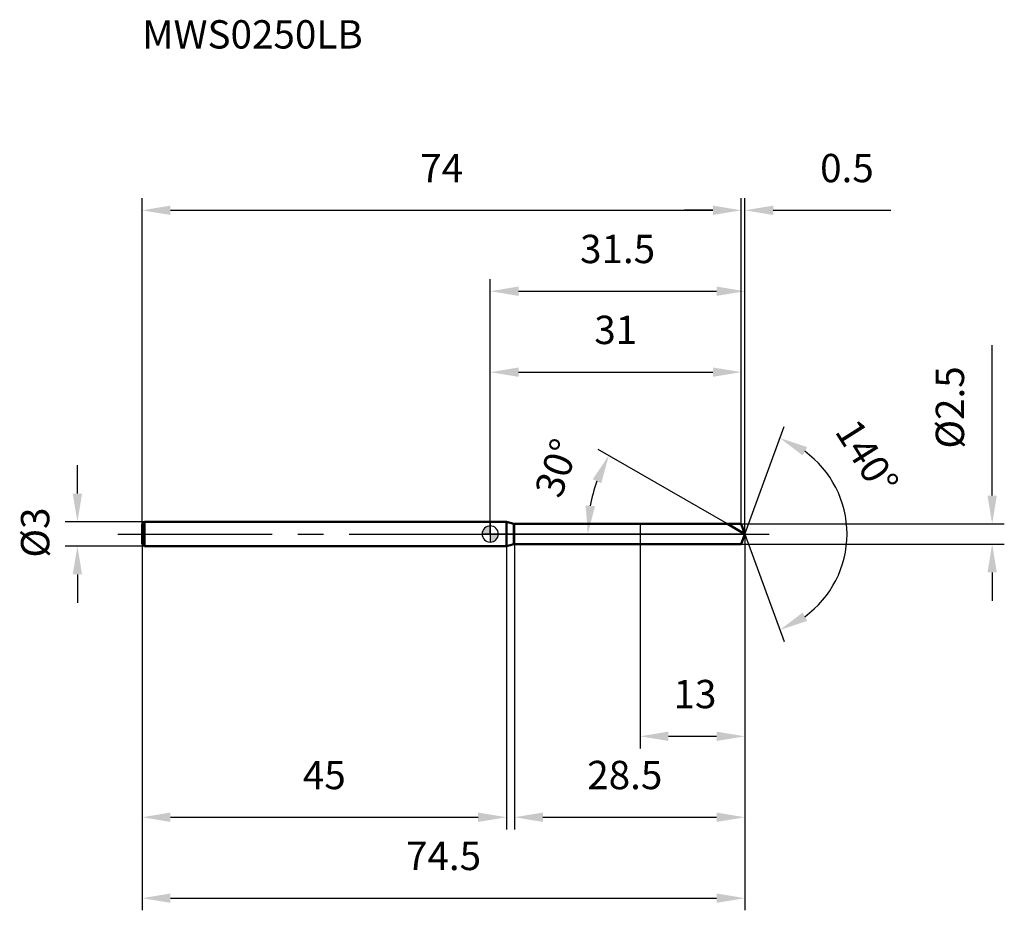
# Model space of a CAD drawing. Units: millimetres. Extents: x -58 to 63, y -47 to 64.
import ezdxf

# ---------------------------------------------------------------- set-up
doc = ezdxf.new("R2010")
doc.units = ezdxf.units.MM
doc.linetypes.add('CENTER2', pattern=[28.575, 19.05, -3.175, 3.175, -3.175])
for name, color, linetype, lineweight in [('1', 4, 'Continuous', 50), ('2', 7, 'Continuous', 25), ('4', 2, 'CENTER2', 25), ('cut', 1, 'Continuous', 25), ('nocut', 7, 'Continuous', 25), ('sk1', 4, 'Continuous', 50), ('sk2', 7, 'Continuous', 25), ('sk4', 2, 'CENTER2', 25), ('sk6', 5, 'Continuous', 35)]:
    doc.layers.add(name, color=color, linetype=linetype, lineweight=lineweight)
doc.layers.add('7', color=5, linetype='Continuous')
doc.styles.add('simplex', font='txt.shx', dxfattribs={"height": 3.5})
doc.styles.get("Standard").update_dxf_attribs({"font": 'txt.shx', "bigfont": '@extfont2.shx'})
doc.dimstyles.new('コピー - ISO-25', dxfattribs={"dimscale": 0, "dimtxt": 3.5, "dimasz": 3.5, "dimexe": 1.5, "dimexo": 0, "dimgap": 2.3, "dimtad": 1, "dimdsep": 46, "dimtxsty": 'simplex', "dimcen": 0.09, "dimclrd": 256, "dimclre": 256, "dimclrt": 256, "dimadec": 0, "dimazin": 0, "dimtfac": 1, "dimtofl": 0, "dimtmove": 0, "dimatfit": 3, "dimfxl": 1, "dimtolj": 1, "dimlwd": -1, "dimlwe": -1, "dimarcsym": 0})

# ---------------------------------------------------------------- blocks, each defined once
blk = doc.blocks.new('zero block')
h = blk.add_hatch(color=7)
h.paths.add_polyline_path([(0, 1, 0.414214), (-1, 0), (0, 0)])
h.paths.add_polyline_path([(1, 0), (0, 0), (0, -1, 0.414214)])
at = {"color": 7, "ltscale": 0.2}
for p, q in [((-1, 0), (1, 0)), ((0, -1), (0, 1))]:
    blk.add_line(p, q, dxfattribs=at)
for start, end in [(90, 180), (180, 270), (0, 90), (270, 0)]:
    blk.add_arc((0, 0), 1, start, end, dxfattribs=at)
blk = doc.blocks.new('*D978')
at = {"layer": 'Defpoints', "color": 0}
for p in [(31, 40), (31, 1.25), (-43, 1.2)]:
    blk.add_point(p, dxfattribs=at)
at = {"layer": 'sk2'}
for p, q in [((-43, 1.2), (-43, 41.5)), ((31, 1.25), (31, 41.5)), ((-39.5, 40), (27.5, 40))]:
    blk.add_line(p, q, dxfattribs=at)
for points in [[(-39.5, 40.58), (-39.5, 39.42), (-43, 40)], [(27.5, 39.42), (27.5, 40.58), (31, 40)]]:
    blk.add_solid(points, dxfattribs=at)
at = {"layer": 'sk2', "insert": (-6, 46.97), "char_height": 3.5, "attachment_point": 2, "line_spacing_factor": 0.9, "style": 'simplex'}
blk.add_mtext('\\A1;74', dxfattribs=at)
blk = doc.blocks.new('*D979')
at = {"layer": 'Defpoints', "color": 0}
for p in [(-42.7, 1.5), (-51, -1.5), (-42.7, -1.5)]:
    blk.add_point(p, dxfattribs=at)
at = {"layer": 'sk2'}
for p, q in [((-51, 5), (-51, 8.5)), ((-42.7, 1.5), (-52.5, 1.5)), ((-42.7, -1.5), (-52.5, -1.5)), ((-51, -5), (-51, -8.5))]:
    blk.add_line(p, q, dxfattribs=at)
for points in [[(-51.58, 5), (-50.42, 5), (-51, 1.5)], [(-50.42, -5), (-51.58, -5), (-51, -1.5)]]:
    blk.add_solid(points, dxfattribs=at)
at = {"layer": 'sk2', "insert": (-57.97, -2.92), "char_height": 3.5, "attachment_point": 1, "rotation": 90, "line_spacing_factor": 0.9, "style": 'simplex'}
blk.add_mtext('\\A1;%%c3', dxfattribs=at)
blk = doc.blocks.new('*D980')
at = {"layer": 'Defpoints', "color": 0}
for p in [(-43, -1.2), (2, -1.2), (2, -35)]:
    blk.add_point(p, dxfattribs=at)
at = {"layer": 'sk2'}
for p, q in [((-43, -1.2), (-43, -36.5)), ((2, -1.2), (2, -36.5)), ((-39.5, -35), (-1.5, -35))]:
    blk.add_line(p, q, dxfattribs=at)
for points in [[(-39.5, -34.42), (-39.5, -35.58), (-43, -35)], [(-1.5, -35.58), (-1.5, -34.42), (2, -35)]]:
    blk.add_solid(points, dxfattribs=at)
at = {"layer": 'sk2', "insert": (-20.5, -28.03), "char_height": 3.5, "attachment_point": 2, "line_spacing_factor": 0.9, "style": 'simplex'}
blk.add_mtext('\\A1;45', dxfattribs=at)
blk = doc.blocks.new('*D981')
at = {"layer": '2'}
for p, q in [((0, 0), (0, 31.5)), ((31.45, 0), (31.45, 31.5)), ((3.5, 30), (27.95, 30))]:
    blk.add_line(p, q, dxfattribs=at)
for points in [[(3.5, 30.58), (3.5, 29.42), (0, 30)], [(27.95, 29.42), (27.95, 30.58), (31.45, 30)]]:
    blk.add_solid(points, dxfattribs=at)
at = {"layer": 'Defpoints', "color": 0}
for p in [(31.45, 30), (0, 0), (31.45, 0)]:
    blk.add_point(p, dxfattribs=at)
at = {"layer": '2', "insert": (15.73, 36.97), "char_height": 3.5, "attachment_point": 2, "line_spacing_factor": 0.9, "style": 'simplex'}
blk.add_mtext('\\A1;31.5', dxfattribs=at)
blk = doc.blocks.new('*D982')
at = {"layer": '2'}
for p, q in [((31, 1.25), (31, 41.5)), ((31.45, 0), (31.45, 41.5)), ((27.5, 40), (24, 40)), ((34.95, 40), (49.47, 40))]:
    blk.add_line(p, q, dxfattribs=at)
for points in [[(27.5, 39.42), (27.5, 40.58), (31, 40)], [(34.95, 40.58), (34.95, 39.42), (31.45, 40)]]:
    blk.add_solid(points, dxfattribs=at)
at = {"layer": 'Defpoints', "color": 0}
for p in [(31.45, 40), (31, 1.25), (31.45, 0)]:
    blk.add_point(p, dxfattribs=at)
at = {"layer": '2', "insert": (40.75, 46.97), "char_height": 3.5, "attachment_point": 1, "line_spacing_factor": 0.9, "style": 'simplex'}
blk.add_mtext('\\A1;0.5', dxfattribs=at)
blk = doc.blocks.new('*D983')
at = {"layer": 'Defpoints', "color": 0}
for p in [(-43, 0), (31.45, 0), (31.45, -45)]:
    blk.add_point(p, dxfattribs=at)
at = {"layer": 'sk2'}
for p, q in [((-43, 0), (-43, -46.5)), ((31.45, 0), (31.45, -46.5)), ((-39.5, -45), (27.95, -45))]:
    blk.add_line(p, q, dxfattribs=at)
for points in [[(-39.5, -44.42), (-39.5, -45.58), (-43, -45)], [(27.95, -45.58), (27.95, -44.42), (31.45, -45)]]:
    blk.add_solid(points, dxfattribs=at)
at = {"layer": 'sk2', "insert": (-5.77, -38.03), "char_height": 3.5, "attachment_point": 2, "line_spacing_factor": 0.9, "style": 'simplex'}
blk.add_mtext('\\A1;74.5', dxfattribs=at)
blk = doc.blocks.new('*D984')
at = {"layer": '2'}
for p, q in [((62, 4.75), (62, 23.35)), ((31, 1.25), (63.5, 1.25)), ((31, -1.25), (63.5, -1.25)), ((62, -4.75), (62, -8.25))]:
    blk.add_line(p, q, dxfattribs=at)
for points in [[(61.42, 4.75), (62.58, 4.75), (62, 1.25)], [(62.58, -4.75), (61.42, -4.75), (62, -1.25)]]:
    blk.add_solid(points, dxfattribs=at)
at = {"layer": 'Defpoints', "color": 0}
for p in [(31, 1.25), (31, -1.25), (62, -1.25)]:
    blk.add_point(p, dxfattribs=at)
at = {"layer": '2', "insert": (55.03, 10.55), "char_height": 3.5, "attachment_point": 1, "rotation": 90, "line_spacing_factor": 0.9, "style": 'simplex'}
blk.add_mtext('\\A1;%%c2.5', dxfattribs=at)
blk = doc.blocks.new('*D985')
at = {"layer": '2'}
for p, q in [((29.29, 1.25), (13.35, 10.45)), ((31.45, 0), (10.55, 0))]:
    blk.add_line(p, q, dxfattribs=at)
blk.add_arc((31.45, 0), 19.41, 160.3464, 169.6536, dxfattribs=at)
for points in [[(13.71, 6.28), (12.65, 6.77), (14.65, 9.7)], [(11.78, 3.54), (12.94, 3.43), (12.05, 0)]]:
    blk.add_solid(points, dxfattribs=at)
at = {"layer": 'Defpoints', "color": 0}
for p in [(12.34, 3.37), (29.29, 1.25), (29.45, 1.16), (31.45, 0), (31.64, 0)]:
    blk.add_point(p, dxfattribs=at)
at = {"layer": '2', "insert": (6.57, 8.74), "char_height": 3.5, "attachment_point": 2, "rotation": 70.6538, "line_spacing_factor": 0.9, "style": 'simplex'}
blk.add_mtext('\\A1;30%%d', dxfattribs=at)
blk = doc.blocks.new('*D986')
at = {"layer": '2'}
for p, q in [((3, -1.25), (3, -36.5)), ((31.45, -1.5), (31.45, -36.5)), ((6.5, -35), (27.95, -35))]:
    blk.add_line(p, q, dxfattribs=at)
for points in [[(6.5, -34.42), (6.5, -35.58), (3, -35)], [(27.95, -35.58), (27.95, -34.42), (31.45, -35)]]:
    blk.add_solid(points, dxfattribs=at)
at = {"layer": 'Defpoints', "color": 0}
for p in [(3, -1.25), (31.45, -1.5), (31.45, -35)]:
    blk.add_point(p, dxfattribs=at)
at = {"layer": '2', "insert": (11.98, -28.03), "char_height": 3.5, "attachment_point": 1, "line_spacing_factor": 0.9, "style": 'simplex'}
blk.add_mtext('\\A1;28.5', dxfattribs=at)
blk = doc.blocks.new('*D987')
at = {"layer": '2'}
for p, q in [((18.5, 0), (18.5, -26.5)), ((31.45, 0), (31.45, -26.5)), ((22, -25), (27.95, -25))]:
    blk.add_line(p, q, dxfattribs=at)
for points in [[(22, -24.42), (22, -25.58), (18.5, -25)], [(27.95, -25.58), (27.95, -24.42), (31.45, -25)]]:
    blk.add_solid(points, dxfattribs=at)
at = {"layer": 'Defpoints', "color": 0}
for p in [(18.5, 0), (31.45, 0), (31.45, -25)]:
    blk.add_point(p, dxfattribs=at)
at = {"layer": '2', "insert": (22.64, -18.03), "char_height": 3.5, "attachment_point": 1, "line_spacing_factor": 0.9, "style": 'simplex'}
blk.add_mtext('\\A1;13', dxfattribs=at)
blk = doc.blocks.new('*D988')
at = {"layer": '2'}
for p, q in [((0, 0), (0, 21.5)), ((31, 1.25), (31, 21.5)), ((3.5, 20), (27.5, 20))]:
    blk.add_line(p, q, dxfattribs=at)
for points in [[(3.5, 20.58), (3.5, 19.42), (0, 20)], [(27.5, 19.42), (27.5, 20.58), (31, 20)]]:
    blk.add_solid(points, dxfattribs=at)
at = {"layer": 'Defpoints', "color": 0}
for p in [(31, 20), (31, 1.25), (0, 0)]:
    blk.add_point(p, dxfattribs=at)
at = {"layer": '2', "insert": (15.5, 26.97), "char_height": 3.5, "attachment_point": 2, "line_spacing_factor": 0.9, "style": 'simplex'}
blk.add_mtext('\\A1;31', dxfattribs=at)
blk = doc.blocks.new('*D989')
at = {"layer": '2'}
for q in [(36.29, 13.27), (36.29, -13.27)]:
    blk.add_line((31.45, 0), q, dxfattribs=at)
blk.add_arc((31.45, 0), 12.62, 305.9374, 54.0626, dxfattribs=at)
for points in [[(39.14, 10.74), (38.59, 9.71), (35.77, 11.86)], [(38.59, -9.71), (39.14, -10.74), (35.77, -11.86)]]:
    blk.add_solid(points, dxfattribs=at)
at = {"layer": 'Defpoints', "color": 0}
for p in [(31.43, 0.07), (31.45, 0), (31.45, 0), (31.43, -0.07), (43.05, -5)]:
    blk.add_point(p, dxfattribs=at)
at = {"layer": '2', "insert": (48.03, 10.44), "char_height": 3.5, "attachment_point": 2, "rotation": 302.2186, "line_spacing_factor": 0.9, "style": 'simplex'}
blk.add_mtext('\\A1;140%%d', dxfattribs=at)

msp = doc.modelspace()

# ---------------------------------------------------------------- linework, layer by layer
at = {"layer": '1'}
for p, q in [((2, 1.5), (0, 1.5)), ((2.93, 1.25), (2, 1.5)), ((2, 1.5), (2, -1.5)), ((2.93, 1.25), (31, 1.25)), ((2.93, -1.25), (2.93, 1.25)), ((31.45, 0), (29.29, 1.25)), ((31, 1.25), (31.45, 0)), ((31.45, 0), (31, -1.25)), ((0, -1.5), (2, -1.5)), ((2, -1.5), (2.93, -1.25)), ((31, -1.25), (2.93, -1.25))]:
    msp.add_line(p, q, dxfattribs=at)
at = {"layer": '4'}
msp.add_line((0, 0), (34.45, 0), dxfattribs=at)
at = {"layer": '7'}
for p, q in [((3, 1.25), (31, 1.25)), ((3, 1.25), (3, -1.25)), ((31, 1.25), (31.45, 0)), ((31.45, 0), (31, -1.25)), ((31, -1.25), (3, -1.25))]:
    msp.add_line(p, q, dxfattribs=at)
at = {"layer": 'cut'}
for p, q in [((31, 1.25), (18.5, 1.25)), ((18.5, 1.25), (18.5, 0)), ((31, 1.25), (31.45, 0)), ((18.5, 0), (31.45, 0))]:
    msp.add_line(p, q, dxfattribs=at)
at = {"layer": 'nocut'}
for p, q in [((2, 1.5), (0, 1.5)), ((0, 1.5), (0, 0)), ((2.93, 1.25), (2, 1.5)), ((2.93, 1.25), (18.5, 1.25)), ((18.5, 1.25), (18.5, 0)), ((18.5, 0), (0, 0))]:
    msp.add_line(p, q, dxfattribs=at)
at = {"layer": 'sk1'}
for p, q in [((-43, 1.2), (-42.7, 1.5)), ((-42.7, 1.5), (-42.7, -1.5)), ((0, 1.5), (-42.7, 1.5)), ((-43, 1.2), (-43, -1.2)), ((-43, -1.2), (-42.7, -1.5)), ((-42.7, -1.5), (0, -1.5))]:
    msp.add_line(p, q, dxfattribs=at)
at = {"layer": 'sk4'}
msp.add_line((-46, 0), (0, 0), dxfattribs=at)

# ---------------------------------------------------------------- block references
at = {"rotation": 180}
msp.add_blockref('zero block', (0, 0), dxfattribs=at)

# ---------------------------------------------------------------- texts
at = {"layer": 'sk6', "insert": (-43, 63.49), "char_height": 3.5, "width": 26.775, "attachment_point": 1, "line_spacing_factor": 0.9}
msp.add_mtext('MWS0250LB', dxfattribs=at)

# ---------------------------------------------------------------- dimensions: what is measured, and where the dimension line sits
at = {"layer": '2'}
for base, p1, p2, picture, middle in [((31.455, 40), (31, 1.25), (31.455, 0), '*D982', (43.9633, 40)), ((31.455, 30), (0, 0), (31.455, 0), '*D981', (15.7275, 30)), ((31, 20), (0, 0), (31, 1.25), '*D988', (15.5, 20)), ((31.455, -25), (18.5, 0), (31.455, 0), '*D987', (24.9775, -25)), ((31.455, -35), (3, -1.25), (31.455, -1.5), '*D986', (17.2275, -35))]:
    dim = msp.add_linear_dim(base=base, p1=p1, p2=p2, dimstyle='コピー - ISO-25', override={"dimscale": 1, "dimdec": 1, "dimpost": '<>'}, dxfattribs=at)
    dim.commit()
    dim.dimension.update_dxf_attribs({"geometry": picture, "text_midpoint": middle, "dimtype": 160})
dim = msp.add_linear_dim(base=(62, -1.25), p1=(31, 1.25), p2=(31, -1.25), angle=270, text='%%c<>', dimstyle='コピー - ISO-25', override={"dimscale": 1, "dimdec": 1, "dimpost": '<>'}, dxfattribs=at)
dim.commit()
dim.dimension.update_dxf_attribs({"geometry": '*D984', "text_midpoint": (62, 15.8), "dimtype": 160})
for base, line1, line2, picture, middle in [((43.0459, -4.9998), ((31.4304, 0.0674), (31.455, 0)), ((31.4304, -0.0674), (31.455, 0)), '*D989', (42.1345, 6.7301)), ((12.3413, 3.3703), ((29.451, 1.157), (29.2899, 1.25)), ((31.641, 0), (31.455, 0)), '*D985', (13.1423, 6.4296))]:
    dim = msp.add_angular_dim_2l(base=base, line1=line1, line2=line2, dimstyle='コピー - ISO-25', override={"dimscale": 1, "dimdec": 1, "dimpost": '<>'}, dxfattribs=at)
    dim.commit()
    dim.dimension.update_dxf_attribs({"geometry": picture, "text_midpoint": middle, "dimtype": 162})
at = {"layer": 'sk2'}
for base, p1, p2, picture, middle in [((31, 40), (-43, 1.2), (31, 1.25), '*D978', (-6, 40)), ((31.455, -45), (-43, 0), (31.455, 0), '*D983', (-5.7725, -45)), ((2, -35), (-43, -1.2), (2, -1.2), '*D980', (-20.5, -35))]:
    dim = msp.add_linear_dim(base=base, p1=p1, p2=p2, dimstyle='コピー - ISO-25', override={"dimscale": 1, "dimdec": 1}, dxfattribs=at)
    dim.commit()
    dim.dimension.update_dxf_attribs({"geometry": picture, "text_midpoint": middle, "dimtype": 160})
dim = msp.add_linear_dim(base=(-51, -1.5), p1=(-42.7, 1.5), p2=(-42.7, -1.5), angle=270, text='%%c<>', dimstyle='コピー - ISO-25', override={"dimscale": 1, "dimdec": 1}, dxfattribs=at)
dim.commit()
dim.dimension.update_dxf_attribs({"geometry": '*D979', "text_midpoint": (-51, 0), "dimtype": 160})

doc.saveas('drawing.dxf')
